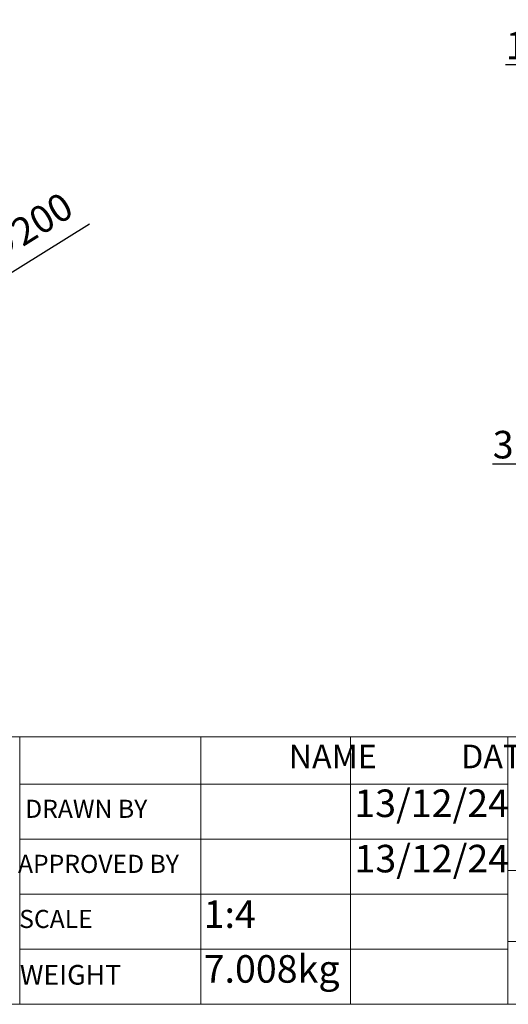
# Model space of a CAD drawing. Units: millimetres. Extents: x 10 to 287, y 10 to 200.
# Drawn here: x 148 to 210, y 10 to 135 of the extents above; entities that cross this region are included whole.
import ezdxf
from ezdxf import colors
from ezdxf.entities.mleader import LeaderData, LeaderLine
from ezdxf.math import Vec2, Vec3

# ---------------------------------------------------------------- set-up
doc = ezdxf.new("R2010")
doc.units = ezdxf.units.MM
doc.header["$LTSCALE"] = 0.75
for name, color, linetype, lineweight in [('FD_Dimensions', 7, 'Continuous', 13), ('Leaders', 7, 'Continuous', 13), ('Notes', 7, 'Continuous', 13), ('TITLEBLOCK', 7, 'Continuous', 18)]:
    doc.layers.add(name, color=color, linetype=linetype, lineweight=lineweight)
doc.styles.add('FusionTitle', font='Arial.ttf')
doc.styles.get("Standard").update_dxf_attribs({"font": 'Arial.ttf'})
doc.dimstyles.new('Dim-ISO-25', dxfattribs={"dimtxt": 3.5, "dimasz": 3.5, "dimexe": 2.1, "dimexo": 3, "dimgap": 1.4, "dimtad": 1, "dimdec": 4, "dimdsep": 46, "dimtxsty": 'Standard', "dimcen": 0, "dimadec": 4, "dimazin": 2, "dimtp": 0.1, "dimtm": 0.1, "dimtfac": 1, "dimtdec": 4, "dimtmove": 0, "dimatfit": 3, "dimfxl": 1, "dimarcsym": 0})

# ---------------------------------------------------------------- blocks, each defined once
blk = doc.blocks.new('BIL C&W DRAWING SHEET')
at = {"layer": 'TITLEBLOCK', "lineweight": 13}
for p, q in [((-175, 34), (-139, 34)), ((-116, 0), (-116, 34)), ((-97, 0), (-97, 34)), ((-77, 28), (-139, 28)), ((-77, 0), (-77, 28)), ((-77, 28), (-77, 22)), ((-77, 21), (-77, 28)), ((-77, 21), (-139, 21)), ((-77, 14), (-77, 21)), ((-77, 14), (-139, 14)), ((-77, 7), (-77, 14)), ((-77, 6), (-77, 12.5)), ((-77, 7), (-139, 7)), ((-77, 0), (-77, 7)), ((-77, 0), (-77, 6)), ((-139, 0), (-116, 0)), ((-116, 0), (-97, 0))]:
    blk.add_line(p, q, dxfattribs=at)
for points in [[(-277, 190), (0, 190), (0, 0), (-277, 0)], [(0, 0), (-209, 0), (-209, 34), (0, 34)], [(-175, 0), (-139, 0), (-139, 34), (-175, 34)], [(-139, 0), (-77, 0), (-77, 34), (-139, 34)], [(-77, 0), (-139, 0), (-139, 34), (-77, 34)], [(-77, 17), (0, 17), (0, 34), (-77, 34)], [(-10, 17), (-77, 17), (-77, 8), (-10, 8)], [(0, 0), (-77, 0), (-77, 8), (0, 8)], [(-77, 0), (-139, 0), (-139, 0), (-77, 0)]]:
    blk.add_lwpolyline(points, close=True, dxfattribs=at)
at = {"layer": 'TITLEBLOCK', "lineweight": 35, "attachment_point": 1, "style": 'FusionTitle'}
for s, width, heights, insert, char_height in [('\\pi3.71794;{\\f8514oem|b0|i0|c0|p0;NAME}', 19, [0], (-116, 33), 3), ('\\pi4.68554;{\\f8514oem|b0|i0|c0|p0;DATE}', 20, [0], (-97, 33), 3), ('{\\f8514oem|b0|i0|c0|p0; \\H1.04545x;DRAWN BY}', 23, [0], (-139, 26), 2.2), (' {\\f8514oem|b0|i0|c0|p0;\\H0.92x;APPROVED BY}', 26, [4.81], (-140, 19), 2.5), (' {\\f8514oem|b0|i0|c0|p0;\\H0.76667x;SCALE}', 23, [0], (-140, 12), 3), ('{\\f8514oem|b0|i0|c0|p0;WEIGHT}', 23, [0], (-139, 5), 2.5)]:
    blk.add_mtext_dynamic_manual_height_columns(s, width=width, gutter_width=17.5, heights=heights, dxfattribs=dict(at, insert=insert, char_height=char_height))
blk = doc.blocks.new('*D32')
at = {"layer": 'Defpoints', "color": 0, "transparency": 16777216}
for p in [(138.74, 97.9), (96.3, 71.46)]:
    blk.add_point(p, dxfattribs=at)
at = {"layer": 'FD_Dimensions', "color": 0, "lineweight": -2, "transparency": 16777216}
for p, q in [((156.84, 109.17), (141.71, 99.75)), ((96.3, 71.46), (138.74, 97.9)), ((93.32, 69.61), (90.35, 67.76))]:
    blk.add_line(p, q, dxfattribs=at)
at = {"layer": 'FD_Dimensions', "color": 0, "transparency": 16777216}
for points in [[(141.4, 100.24), (142.02, 99.25), (138.74, 97.9)], [(93.02, 70.11), (93.63, 69.12), (96.3, 71.46)]]:
    blk.add_solid(points, dxfattribs=at)
at = {"layer": 'FD_Dimensions', "color": 0, "transparency": 16777216, "insert": (149.02, 108.17), "char_height": 3.5, "attachment_point": 5, "rotation": 31.9148}
blk.add_mtext('∅200', dxfattribs=at)

msp = doc.modelspace()

# ---------------------------------------------------------------- block references
at = {"layer": 'TITLEBLOCK'}
msp.add_blockref('BIL C&W DRAWING SHEET', (287, 10), dxfattribs=at)

# ---------------------------------------------------------------- texts
at = {"layer": 'Notes', "char_height": 3.5, "attachment_point": 1}
for s, width, insert in [('13/12/24', 3.08786235, (190.479987, 37.3022)), ('13/12/24', 2.10825052, (190.504626, 30.268355)), ('1:4', 3.13301408, (171.345495, 23.206423)), ('7.008kg', 2.01847844, (171.348156, 16.247563))]:
    msp.add_mtext_dynamic_manual_height_columns(s, width=width, gutter_width=17.5, heights=[0], dxfattribs=dict(at, insert=insert))

# ---------------------------------------------------------------- dimensions: what is measured, and where the dimension line sits
at = {"layer": 'FD_Dimensions'}
dim = msp.add_diameter_dim_2p(p1=(96.295486, 71.462181), p2=(138.737236, 97.895074), dimstyle='Dim-ISO-25', override={"dimlfac": 4}, dxfattribs=at)
dim.commit()
dim.dimension.update_dxf_attribs({"geometry": '*D32', "text_midpoint": (149.023972, 108.171576)})

# ---------------------------------------------------------------- leaders
at = {"layer": 'Leaders'}
ml = msp.add_multileader_mtext('Standard', dxfattribs=at)
ml.set_content('1', color=256)
ml.set_leader_properties()
ml.build(insert=Vec2(0, 0))
ml.multileader.update_dxf_attribs({"text_left_attachment_type": 5, "text_right_attachment_type": 5, "dogleg_length": 3.5, "arrow_head_size": 3.5})
ctx = ml.context
ctx.base_point, ctx.char_height, ctx.arrow_head_size, ctx.landing_gap_size, ctx.plane_origin = Vec3(211.060359, 129.416256), 3.5, 3.5, 0, Vec3(219.522067, 122.178627)
ctx.left_attachment, ctx.right_attachment, ctx.text_align_type = 5, 5, 2
notes = []
notes.append((ctx, [(0, (1, 1, 0), (215.849581, 129.416256), (-1, 0), 3.5, [(0, [(219.522067, 122.178627)], 0, [])])]))
ctx.mtext.insert, ctx.mtext.alignment, ctx.mtext.flow_direction = Vec3(212.349581, 133.630581), 3, 5
ml = msp.add_multileader_mtext('Standard', dxfattribs=at)
ml.set_content('3', color=256)
ml.set_leader_properties()
ml.build(insert=Vec2(0, 0))
ml.multileader.update_dxf_attribs({"text_left_attachment_type": 5, "text_right_attachment_type": 5, "dogleg_length": 3.5, "arrow_head_size": 3.5})
ctx = ml.context
ctx.base_point, ctx.char_height, ctx.arrow_head_size, ctx.landing_gap_size, ctx.plane_origin = Vec3(208.420317, 78.669461), 3.5, 3.5, 0, Vec3(221.228676, 82.47998)
ctx.left_attachment, ctx.right_attachment, ctx.text_align_type = 5, 5, 2
notes.append((ctx, [(0, (1, 1, 0), (214.212268, 78.669461), (-1, 0), 3.5, [(0, [(221.228676, 82.47998)], 0, [])])]))
ctx.mtext.insert, ctx.mtext.alignment, ctx.mtext.flow_direction = Vec3(210.712268, 82.883785), 3, 5
for ctx, leaders in notes:
    for number, flags, end, landing, length, lines in leaders:
        leader = LeaderData()
        leader.index, (leader.has_last_leader_line, leader.has_dogleg_vector, leader.attachment_direction) = number, flags
        leader.last_leader_point, leader.dogleg_vector, leader.dogleg_length = Vec3(end), Vec3(landing), length
        for number, points, colour, breaks in lines:
            line = LeaderLine()
            line.index, line.vertices, line.color, line.breaks = number, Vec3.list(points), colors.encode_raw_color(colour), breaks
            leader.lines.append(line)
        ctx.leaders.append(leader)

doc.saveas('drawing.dxf')
